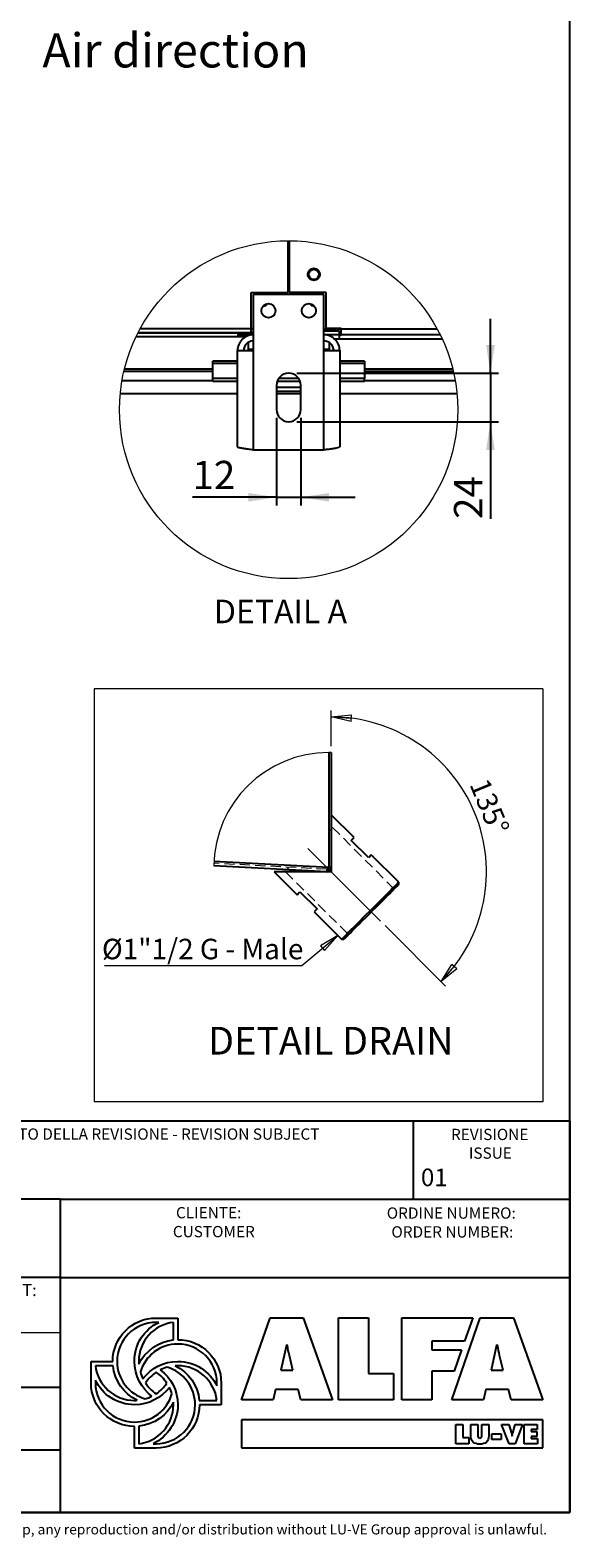
# Model space of a CAD drawing. Units: millimetres. Extents: x 5 to 414, y 3 to 291.
# Drawn here: x 347 to 414, y 3 to 189 of the extents above; entities that cross this region are included whole.
import ezdxf

# ---------------------------------------------------------------- set-up
doc = ezdxf.new("R2010")
doc.units = ezdxf.units.MM
doc.linetypes.add('CENTERX2', pattern=[20.32, 12.7, -2.54, 2.54, -2.54])
doc.linetypes.add('HIDDEN', pattern=[1.905, 1.27, -0.635])
for name, color, linetype in [('GEOMETRY', 7, 'Continuous'), ('SLD-0', 7, 'Continuous'), ('TITLE', 7, 'Continuous')]:
    doc.layers.add(name, color=color, linetype=linetype)
doc.styles.add('SLDTEXTSTYLE0', font='TXT', dxfattribs={"width": 0.605})
doc.styles.add('SLDTEXTSTYLE1', font='TXT', dxfattribs={"width": 0.90935})
doc.styles.add('SLDTEXTSTYLE2', font='TXT', dxfattribs={"width": 0.75})
doc.dimstyles.new('SLDDIMSTYLE9', dxfattribs={"dimtxt": 3.5, "dimasz": 3.5, "dimexe": 0, "dimexo": 0.0625, "dimgap": 0.875, "dimtad": 1, "dimdec": 1, "dimlfac": 4, "dimrnd": 1e-09, "dimzin": 12, "dimdsep": 46, "dimtxsty": 'SLDTEXTSTYLE0', "dimsah": 1, "dimcen": 0.09, "dimadec": 0, "dimazin": 3, "dimtfac": 1, "dimtdec": 1, "dimtmove": 0, "dimatfit": 0, "dimfxl": 0, "dimfrac": 2, "dimtolj": 1, "dimtzin": 12, "dimarcsym": 0})

# ---------------------------------------------------------------- blocks, each defined once
blk = doc.blocks.new('SW_NOTE_0')
at = {"color": 0, "linetype": 'Continuous', "lineweight": 18, "insert": (0, 4.42), "char_height": 3.429, "attachment_point": 1, "style": 'SLDTEXTSTYLE0'}
blk.add_mtext('DETAIL DRAIN', dxfattribs=at)
blk = doc.blocks.new('SW_NOTE_0_1')
at = {"color": 0, "linetype": 'Continuous', "lineweight": 18, "insert": (0, 3.27), "char_height": 2.54, "attachment_point": 1, "style": 'SLDTEXTSTYLE0'}
blk.add_mtext('Ø1"1/2 G - Male', dxfattribs=at)
blk = doc.blocks.new('SW_NOTE_0_2')
at = {"color": 0, "linetype": 'Continuous', "lineweight": 18, "insert": (3.02, 1.25), "char_height": 2.54, "attachment_point": 1, "rotation": 292.5, "style": 'SLDTEXTSTYLE0'}
blk.add_mtext('135°', dxfattribs=at)
blk = doc.blocks.new('Block_IS')
at = {"color": 7, "linetype": 'Continuous', "lineweight": 18}
for p, q in [((91.35, 48.2), (35.82, 48.2)), ((35.82, 48.2), (35.82, -2.97)), ((91.35, 48.2), (91.35, -2.97)), ((91.35, -2.97), (35.82, -2.97))]:
    blk.add_line(p, q, dxfattribs=at)
at = {"color": 179, "linetype": 'Continuous', "lineweight": 18}
for p, q in [((65.18, 41.1), (65.18, 45.52)), ((65.18, 44.72), (67.67, 44.98)), ((67.62, 44.16), (67.67, 44.98)), ((67.62, 44.16), (65.18, 44.72)), ((65.18, 44.72), (67.65, 44.57)), ((71.83, 18.88), (79.33, 11.38)), ((61.55, 13.91), (65.99, 17.64)), ((65.99, 17.64), (63.86, 16.35)), ((65.99, 17.64), (63.86, 16.35)), ((64.35, 15.77), (65.99, 17.64)), ((64.35, 15.77), (65.99, 17.64)), ((63.86, 16.35), (64.35, 15.77)), ((63.86, 16.35), (64.35, 15.77)), ((37.12, 13.91), (61.55, 13.91)), ((78.76, 11.95), (80.08, 14.07)), ((78.76, 11.95), (80.39, 13.8)), ((80.7, 13.53), (78.76, 11.95)), ((80.7, 13.53), (80.08, 14.07))]:
    blk.add_line(p, q, dxfattribs=at)
at = {"color": 179, "linetype": 'Continuous', "lineweight": 25}
for p, q in [((64.87, 40.31), (64.87, 26.08)), ((64.88, 40.31), (64.88, 26.09)), ((65.18, 40.3), (65.18, 26.09)), ((68.01, 29.77), (65.18, 32.59)), ((67.66, 29.41), (67.81, 29.57)), ((69.78, 27.29), (67.66, 29.41)), ((67.81, 29.57), (67.92, 29.68)), ((67.92, 29.68), (67.99, 29.74)), ((67.99, 29.74), (68.01, 29.77)), ((64.62, 25.55), (50.65, 26.29)), ((64.87, 26.08), (50.66, 26.83)), ((69.93, 27.44), (69.78, 27.29)), ((70.04, 27.56), (69.93, 27.44)), ((70.11, 27.62), (70.04, 27.56)), ((70.13, 27.65), (70.11, 27.62)), ((73.53, 24.25), (70.13, 27.65)), ((58.11, 25.52), (60.94, 22.7)), ((65.18, 25.52), (58.11, 25.52)), ((64.88, 26.09), (65.18, 26.09)), ((65.18, 26.09), (65.18, 25.52)), ((60.94, 22.7), (60.96, 22.72)), ((60.96, 22.72), (61.03, 22.78)), ((61.03, 22.78), (61.14, 22.9)), ((61.14, 22.9), (61.3, 23.05)), ((61.3, 23.05), (63.42, 20.93)), ((71.88, 22.6), (71.51, 22.24)), ((72.18, 22.62), (71.83, 22.27)), ((72.22, 22.94), (71.88, 22.6)), ((72.5, 22.94), (72.18, 22.62)), ((72.53, 23.25), (72.22, 22.94)), ((72.78, 23.22), (72.5, 22.94)), ((72.8, 23.53), (72.53, 23.25)), ((73.02, 23.46), (72.78, 23.22)), ((73.04, 23.76), (72.8, 23.53)), ((73.22, 23.66), (73.02, 23.46)), ((73.23, 23.95), (73.04, 23.76)), ((73.37, 23.81), (73.22, 23.66)), ((73.37, 24.1), (73.23, 23.95)), ((73.47, 24.2), (73.37, 24.1)), ((73.47, 23.91), (73.37, 23.81)), ((73.52, 24.24), (73.47, 24.2)), ((73.52, 23.96), (73.47, 23.91)), ((73.53, 24.25), (73.52, 24.24)), ((73.53, 23.97), (73.52, 23.96)), ((73.53, 23.97), (73.53, 24.25)), ((63.09, 20.6), (63.06, 20.57)), ((63.06, 20.57), (66.46, 17.18)), ((63.15, 20.66), (63.09, 20.6)), ((63.26, 20.77), (63.15, 20.66)), ((63.42, 20.93), (63.26, 20.77)), ((69.89, 20.61), (69.47, 20.19)), ((70.24, 20.68), (69.82, 20.26)), ((70.31, 21.03), (69.89, 20.61)), ((70.66, 21.09), (70.24, 20.68)), ((70.72, 21.44), (70.31, 21.03)), ((71.06, 21.5), (70.66, 21.09)), ((71.13, 21.85), (70.72, 21.44)), ((71.46, 21.9), (71.06, 21.5)), ((71.51, 22.24), (71.13, 21.85)), ((71.83, 22.27), (71.46, 21.9)), ((68.29, 19.01), (67.93, 18.65)), ((68.26, 18.7), (67.93, 18.37)), ((68.62, 19.06), (68.26, 18.7)), ((68.66, 19.39), (68.29, 19.01)), ((69.01, 19.45), (68.62, 19.06)), ((69.06, 19.78), (68.66, 19.39)), ((69.41, 19.85), (69.01, 19.45)), ((69.47, 20.19), (69.06, 19.78)), ((69.82, 20.26), (69.41, 19.85)), ((66.48, 17.2), (66.46, 17.18)), ((66.46, 17.18), (66.74, 17.18)), ((66.56, 17.28), (66.48, 17.2)), ((66.68, 17.4), (66.56, 17.28)), ((66.85, 17.57), (66.68, 17.4)), ((66.77, 17.21), (66.74, 17.18)), ((66.84, 17.28), (66.77, 17.21)), ((66.97, 17.41), (66.84, 17.28)), ((67.06, 17.78), (66.85, 17.57)), ((67.14, 17.58), (66.97, 17.41)), ((67.31, 18.04), (67.06, 17.78)), ((67.36, 17.8), (67.14, 17.58)), ((67.61, 18.33), (67.31, 18.04)), ((67.63, 18.07), (67.36, 17.8)), ((67.93, 18.65), (67.61, 18.33)), ((67.93, 18.37), (67.63, 18.07))]:
    blk.add_line(p, q, dxfattribs=at)
at = {"color": 179, "linetype": 'CENTERX2', "lineweight": 18}
blk.add_line((71.27, 19.44), (60.52, 30.19), dxfattribs=at)
at = {"color": 179, "linetype": 'HIDDEN', "lineweight": 18}
for p, q in [((65.18, 30.65), (64.88, 30.65)), ((72.96, 23.4), (65.18, 31.18)), ((64.63, 25.85), (50.65, 26.59)), ((64.87, 26.08), (50.66, 26.83)), ((59.53, 25.52), (67.31, 17.75)), ((59.81, 26.11), (59.79, 25.81)), ((64.62, 25.55), (64.63, 25.85)), ((65.02, 25.7), (64.81, 25.92)), ((65.03, 25.71), (64.81, 25.92)), ((65.03, 25.71), (64.81, 25.92)), ((65.02, 25.7), (64.81, 25.92)), ((64.81, 25.92), (64.81, 25.92))]:
    blk.add_line(p, q, dxfattribs=at)
at = {"color": 179, "linetype": 'Continuous', "lineweight": 18}
for centre, radius, start, end in [((65.18, 25.52), 19.2, 315, 90), ((64.87, 26.08), 14.23, 90, 179.1753), ((64.87, 26.08), 14.22, 88.7346, 89.9433)]:
    blk.add_arc(centre, radius, start, end, dxfattribs=at)
at = {"color": 179, "linetype": 'Continuous', "lineweight": 25}
for points, knots in [([(64.62, 25.55), (64.69, 25.56), (64.84, 25.57), (65.03, 25.69), (65.16, 25.87), (65.18, 26.02), (65.18, 26.09)], [0, 0, 0, 0, 0.250003, 0.499999, 0.749999, 1, 1, 1, 1]), ([(64.87, 26.08), (64.85, 26.02), (64.81, 25.91), (64.76, 25.75), (64.71, 25.64), (64.66, 25.56), (64.63, 25.56), (64.62, 25.55)], [0, 0, 0, 0, 0.31916, 0.602641, 0.820354, 0.956119, 1, 1, 1, 1]), ([(64.82, 25.94), (64.84, 25.96), (64.88, 26), (64.88, 26.06), (64.88, 26.09)], [0, 0, 0, 0, 0.426238, 1, 1, 1, 1])]:
    blk.add_open_spline(points, degree=3, knots=knots, dxfattribs=at)
at = {"color": 179, "linetype": 'HIDDEN', "lineweight": 18}
for points, knots in [([(64.87, 26.08), (64.85, 26.05), (64.81, 25.99), (64.75, 25.91), (64.69, 25.86), (64.65, 25.86), (64.63, 25.85)], [0, 0, 0, 0, 0.352442, 0.629962, 0.848831, 1, 1, 1, 1]), ([(64.63, 25.85), (64.66, 25.86), (64.73, 25.86), (64.8, 25.9), (64.82, 25.93), (64.82, 25.94)], [0, 0, 0, 0, 0.443045, 0.88608, 1, 1, 1, 1])]:
    blk.add_open_spline(points, degree=3, knots=knots, dxfattribs=at)
at = {"color": 7, "linetype": 'Continuous', "lineweight": 18}
for name, p in [('SW_NOTE_0_2', (81.57, 36.1)), ('SW_NOTE_0_1', (36.8, 13.97)), ('SW_NOTE_0', (49.93, 1.9))]:
    blk.add_blockref(name, p, dxfattribs=at)
blk = doc.blocks.new('Block3')
at = {"layer": 'SLD-0', "color": 179, "linetype": 'Continuous'}
for p, q in [((0, 48.49), (140.62, 48.49)), ((121.22, 48.49), (121.22, 38.79)), ((140.62, 48.49), (140.62, 0)), ((77.58, 38.79), (0, 38.79)), ((77.58, 0), (77.58, 38.79)), ((77.58, 38.79), (140.62, 38.79)), ((77.58, 29.09), (0, 29.09)), ((77.58, 29.09), (140.62, 29.09)), ((0, 15.52), (77.58, 15.52)), ((0, 7.76), (77.58, 7.76)), ((77.58, 0), (0, 0)), ((140.62, 0), (77.58, 0))]:
    blk.add_line(p, q, dxfattribs=at)
blk = doc.blocks.new('_D_22')
at = {"layer": 'GEOMETRY'}
for p, q in [((377.29, 141.42), (377.29, 130.56)), ((380.29, 141.42), (380.29, 130.56)), ((377.29, 131.56), (366.89, 131.56)), ((377.29, 131.56), (380.29, 131.56)), ((380.29, 131.56), (387.02, 131.56))]:
    blk.add_line(p, q, dxfattribs=at)
for points in [[(377.29, 131.56), (373.79, 132.09), (373.79, 131.02)], [(380.29, 131.56), (383.79, 131.02), (383.79, 132.09)]]:
    blk.add_solid(points, dxfattribs=at)
at = {"layer": 'GEOMETRY', "insert": (366.89, 136.07), "char_height": 3.5, "attachment_point": 1, "style": 'SLDTEXTSTYLE0'}
blk.add_mtext('12', dxfattribs=at)
blk = doc.blocks.new('_D_23')
at = {"layer": 'GEOMETRY'}
for p, q in [((403.76, 146.92), (403.76, 153.65)), ((379.79, 146.92), (404.76, 146.92)), ((403.76, 146.92), (403.76, 140.92)), ((379.79, 140.92), (404.76, 140.92)), ((403.76, 140.92), (403.76, 128.88))]:
    blk.add_line(p, q, dxfattribs=at)
for points in [[(403.76, 146.92), (404.3, 150.42), (403.23, 150.42)], [(403.76, 140.92), (403.23, 137.42), (404.3, 137.42)]]:
    blk.add_solid(points, dxfattribs=at)
at = {"layer": 'GEOMETRY', "insert": (399.25, 128.88), "char_height": 3.5, "attachment_point": 1, "rotation": 90, "style": 'SLDTEXTSTYLE0'}
blk.add_mtext('24', dxfattribs=at)

msp = doc.modelspace()

# ---------------------------------------------------------------- linework, layer by layer
at = {"color": 7, "linetype": 'Continuous', "lineweight": 25}
for p, q in [((378.727, 156.923), (378.727, 163.35)), ((378.852, 163.35), (378.852, 156.923)), ((374.164, 156.923), (378.727, 156.923)), ((374.164, 151.923), (374.164, 156.923)), ((383.414, 156.923), (378.852, 156.923)), ((383.414, 152.473), (383.414, 156.923)), ((383.164, 156.673), (374.414, 156.673)), ((374.414, 156.673), (374.414, 149.723)), ((383.164, 149.723), (383.164, 156.673)), ((372.539, 151.423), (359.896, 151.423)), ((372.539, 151.923), (360.142, 151.923)), ((360.142, 151.923), (374.164, 151.923)), ((374.414, 152.423), (360.405, 152.423)), ((372.539, 151.423), (372.539, 151.923)), ((374.414, 151.923), (372.539, 151.923)), ((372.539, 151.673), (373.539, 151.673)), ((373.459, 151.423), (372.539, 151.423)), ((373.539, 151.673), (373.539, 151.923)), ((374.414, 151.673), (373.539, 151.673)), ((385.039, 152.349), (383.164, 152.349)), ((383.164, 152.345), (385.039, 152.345)), ((385.039, 152.319), (383.164, 152.319)), ((383.164, 152.173), (385.039, 152.173)), ((385.039, 151.673), (383.164, 151.673)), ((385.289, 152.473), (383.414, 152.473)), ((385.039, 152.473), (385.039, 152.349)), ((385.289, 152.423), (385.039, 152.423)), ((385.289, 152.397), (385.039, 152.397)), ((385.039, 152.345), (385.039, 152.349)), ((385.039, 152.345), (385.039, 152.319)), ((385.039, 152.173), (385.039, 151.673)), ((385.039, 151.673), (385.289, 151.673)), ((385.039, 151.673), (385.039, 151.173)), ((385.289, 152.423), (385.289, 152.473)), ((385.289, 152.423), (397.173, 152.423)), ((385.289, 151.673), (385.289, 152.423)), ((397.561, 151.673), (385.289, 151.673)), ((372.464, 137.805), (372.464, 149.723)), ((372.464, 149.723), (374.414, 149.723)), ((373.789, 150.747), (373.789, 149.873)), ((373.789, 149.873), (373.789, 149.723)), ((374.414, 149.723), (374.414, 137.423)), ((383.164, 137.423), (383.164, 149.723)), ((383.164, 149.723), (385.114, 149.723)), ((383.789, 150.747), (383.789, 149.873)), ((383.789, 149.873), (383.789, 149.723)), ((384.468, 151.173), (385.039, 151.173)), ((385.039, 151.173), (397.799, 151.173)), ((385.114, 149.723), (385.114, 137.805)), ((372.464, 148.429), (369.414, 148.429)), ((369.414, 148.136), (369.414, 148.429)), ((369.414, 146.272), (369.414, 148.136)), ((388.164, 148.429), (385.114, 148.429)), ((388.164, 148.429), (388.164, 148.136)), ((388.164, 148.136), (388.164, 146.272)), ((358.408, 147.173), (369.414, 147.173)), ((372.464, 146.272), (369.414, 146.272)), ((369.414, 145.889), (369.414, 146.272)), ((372.464, 145.889), (369.414, 145.889)), ((380.215, 145.889), (377.363, 145.889)), ((380.026, 146.272), (377.552, 146.272)), ((388.164, 146.272), (385.114, 146.272)), ((388.164, 145.889), (385.114, 145.889)), ((388.164, 147.173), (399.17, 147.173)), ((388.164, 145.889), (388.164, 146.272)), ((357.957, 144.423), (372.464, 144.423)), ((377.289, 145.423), (377.289, 142.423)), ((380.289, 145.173), (377.289, 145.173)), ((380.289, 144.673), (377.289, 144.673)), ((377.289, 144.423), (380.289, 144.423)), ((380.289, 142.423), (380.289, 145.423)), ((385.114, 144.423), (399.621, 144.423)), ((374.414, 137.423), (383.164, 137.423))]:
    msp.add_line(p, q, dxfattribs=at)
at = {"color": 8, "linetype": 'Continuous', "lineweight": 25}
for p, q in [((374.414, 149.873), (373.789, 149.873)), ((383.789, 149.873), (383.164, 149.873)), ((372.464, 148.136), (369.414, 148.136)), ((388.164, 148.136), (385.114, 148.136)), ((358.171, 146.006), (369.414, 146.006)), ((369.414, 147.41), (358.464, 147.41)), ((399.114, 147.41), (388.164, 147.41)), ((388.164, 146.006), (399.407, 146.006))]:
    msp.add_line(p, q, dxfattribs=at)
at = {"color": 7, "linetype": 'Continuous', "lineweight": 18}
msp.add_circle((378.789, 142.411), 20.928, dxfattribs=at)
at = {"color": 7, "linetype": 'Continuous', "lineweight": 25}
for centre, radius in [((381.914, 159.173), 0.75), ((381.914, 159.173), 0.625), ((376.289, 154.673), 0.875), ((381.289, 154.673), 0.875)]:
    msp.add_circle(centre, radius, dxfattribs=at)
for centre, radius, start, end in [((375.664, 155.889), 0.625, 268.13806, 326.25896), ((381.914, 155.889), 0.625, 213.75365, 271.85447), ((374.414, 149.723), 1.95, 89.9988, 180.00054), ((383.164, 149.723), 1.95, 359.99946, 90.0012), ((374.414, 149.723), 1.2, 90.00054, 179.99857), ((383.164, 149.723), 1.2, 0.00143, 89.99946), ((378.789, 145.423), 1.5, 0.00043, 179.99957), ((378.789, 142.423), 1.5, 180.00043, 359.99957)]:
    msp.add_arc(centre, radius, start, end, dxfattribs=at)
for points, knots in [([(372.9, 151.923), (372.941, 151.884), (373.065, 151.767), (373.297, 151.688), (373.475, 151.677), (373.539, 151.673)], [0, 0, 0, 0, 0.2382113, 0.7258891, 1, 1, 1, 1]), ([(374.414, 137.423), (374.198, 137.45), (373.79, 137.503), (373.227, 137.572), (372.825, 137.666), (372.544, 137.698), (372.478, 137.787), (372.464, 137.805)], [0, 0, 0, 0, 0.3267207, 0.6166704, 0.8375932, 0.9666004, 1, 1, 1, 1]), ([(385.114, 137.805), (385.078, 137.775), (384.956, 137.673), (384.618, 137.636), (384.15, 137.544), (383.64, 137.483), (383.3, 137.44), (383.164, 137.423)], [0, 0, 0, 0, 0.0693442, 0.2353387, 0.4861777, 0.7947145, 1, 1, 1, 1])]:
    msp.add_open_spline(points, degree=3, knots=knots, dxfattribs=at)
at = {"layer": 'GEOMETRY', "color": 162}
for p, q in [((362.393, 29.888), (365.078, 29.888)), ((362.736, 29.351), (362.393, 29.351)), ((364.54, 27.169), (364.54, 29.351)), ((354.339, 21.835), (354.339, 24.519)), ((354.339, 24.519), (357.024, 24.519)), ((357.061, 23.982), (354.876, 23.982)), ((354.875, 22.179), (354.876, 21.835)), ((370.447, 21.835), (370.447, 19.15)), ((367.737, 19.684), (369.909, 19.687)), ((370.447, 19.15), (367.763, 19.146)), ((359.709, 13.781), (359.709, 16.465)), ((360.247, 16.492), (360.245, 14.318)), ((362.393, 13.781), (359.709, 13.781)), ((362.025, 14.318), (362.393, 14.318))]:
    msp.add_line(p, q, dxfattribs=at)
at = {"layer": 'GEOMETRY', "color": 154}
for p, q in [((372.964, 19.756), (376.497, 29.925)), ((376.497, 29.925), (380.584, 29.925)), ((380.584, 29.925), (384.211, 19.756)), ((384.98, 29.925), (388.676, 29.925)), ((384.98, 19.756), (384.98, 29.925)), ((388.676, 29.925), (388.676, 23.02)), ((392.789, 29.925), (401.595, 29.925)), ((392.789, 19.756), (392.789, 29.925)), ((398.979, 19.756), (402.512, 29.925)), ((401.595, 29.925), (400.569, 27.012)), ((402.512, 29.925), (406.599, 29.925)), ((406.599, 29.925), (410.227, 19.756)), ((378.507, 26.54), (377.833, 23.438)), ((378.641, 26.54), (378.507, 26.54)), ((400.569, 27.012), (396.511, 27.012)), ((396.511, 27.012), (396.511, 25.96)), ((404.522, 26.54), (403.847, 23.438)), ((404.657, 26.54), (404.522, 26.54)), ((379.316, 23.438), (378.884, 25.232)), ((396.511, 25.96), (400.188, 25.96)), ((400.188, 25.96), (399.258, 23.311)), ((405.331, 23.438), (404.9, 25.232)), ((377.833, 23.438), (379.316, 23.438)), ((388.676, 23.02), (391.777, 23.02)), ((391.777, 23.02), (391.777, 19.756)), ((399.258, 23.311), (396.511, 23.317)), ((396.511, 23.317), (396.511, 19.756)), ((403.847, 23.438), (405.331, 23.438)), ((377.172, 21.024), (376.875, 19.756)), ((379.963, 21.024), (377.172, 21.024)), ((380.301, 19.756), (379.963, 21.024)), ((403.187, 21.024), (402.89, 19.756)), ((405.978, 21.024), (403.187, 21.024)), ((406.316, 19.756), (405.978, 21.024)), ((376.875, 19.756), (372.964, 19.756)), ((384.211, 19.756), (380.301, 19.756)), ((391.777, 19.756), (384.98, 19.756)), ((396.511, 19.756), (392.789, 19.756)), ((402.89, 19.756), (398.979, 19.756)), ((410.227, 19.756), (406.316, 19.756)), ((410.244, 17.279), (372.975, 17.279)), ((372.975, 17.279), (372.975, 13.796)), ((410.244, 13.796), (410.244, 17.279)), ((372.975, 13.796), (410.244, 13.796))]:
    msp.add_line(p, q, dxfattribs=at)
at = {"layer": 'GEOMETRY', "lineweight": 18}
msp.add_line((331.154, 28.114), (350.55, 28.114), dxfattribs=at)
at = {"layer": 'GEOMETRY', "color": 7}
for p, q in [((399.489, 16.718), (400.365, 16.718)), ((399.489, 14.305), (399.489, 16.718)), ((400.365, 16.718), (400.365, 15.079)), ((400.365, 15.079), (401.102, 15.079)), ((401.102, 15.079), (401.102, 14.305)), ((401.328, 15.291), (401.328, 16.718)), ((401.328, 16.718), (402.206, 16.718)), ((402.206, 16.718), (402.206, 15.374)), ((402.686, 15.374), (402.686, 16.718)), ((402.686, 16.718), (403.562, 16.718)), ((403.562, 16.718), (403.562, 15.291)), ((403.956, 15.537), (405.098, 15.537)), ((403.956, 14.833), (403.956, 15.537)), ((405.098, 15.537), (405.098, 14.833)), ((406.074, 14.305), (405.14, 16.718)), ((405.14, 16.718), (406.055, 16.718)), ((406.055, 16.718), (406.376, 15.62)), ((406.436, 15.262), (406.455, 15.262)), ((406.516, 15.62), (406.836, 16.718)), ((407.751, 16.718), (406.817, 14.305)), ((406.836, 16.718), (407.751, 16.718)), ((407.934, 16.718), (409.556, 16.718)), ((407.934, 14.305), (407.934, 16.718)), ((409.556, 16.059), (408.817, 16.059)), ((408.817, 16.059), (408.817, 15.828)), ((408.817, 15.828), (409.492, 15.828)), ((409.492, 15.201), (408.817, 15.201)), ((408.817, 15.201), (408.817, 14.964)), ((408.817, 14.964), (409.582, 14.964)), ((409.492, 15.828), (409.492, 15.201)), ((409.556, 16.718), (409.556, 16.059)), ((409.582, 14.964), (409.582, 14.305)), ((401.102, 14.305), (399.489, 14.305)), ((405.098, 14.833), (403.956, 14.833)), ((406.817, 14.305), (406.074, 14.305)), ((409.582, 14.305), (407.934, 14.305))]:
    msp.add_line(p, q, dxfattribs=at)
at = {"layer": 'GEOMETRY', "color": 162}
for points, degree in [([(357.024, 24.519), (357.024, 27.485), (359.428, 29.888), (362.393, 29.888)], 3), ([(365.078, 29.888), (365.078, 28.842), (365.078, 27.204)], 2), ([(362.393, 29.351), (359.724, 29.351), (357.56, 27.188), (357.56, 24.519)], 3), ([(359.708, 24.519), (359.708, 26.663), (360.919, 28.491), (362.736, 29.351)], 3), ([(364.54, 29.351), (362.126, 29.083), (360.245, 27.005), (360.245, 24.519)], 3), ([(360.257, 24.192), (361.059, 25.811), (362.661, 26.983), (364.54, 27.169)], 3), ([(365.077, 26.667), (362.886, 26.667), (361.036, 25.208), (360.444, 23.209)], 3), ([(369.909, 21.835), (369.909, 24.503), (367.746, 26.667), (365.077, 26.667)], 3), ([(365.078, 27.204), (368.044, 27.204), (370.447, 24.8), (370.447, 21.835)], 3), ([(357.56, 24.519), (357.56, 22.315), (359.037, 20.455), (361.055, 19.875)], 3), ([(361.878, 20.207), (360.561, 21.186), (359.708, 22.753), (359.708, 24.519)], 3), ([(360.245, 24.519), (360.245, 24.409), (360.249, 24.3), (360.257, 24.192)], 3), ([(360.76, 22.355), (361.738, 23.675), (363.308, 24.519), (365.077, 24.519)], 3), ([(365.077, 24.519), (367.195, 24.519), (369.036, 23.275), (369.909, 21.493)], 3), ([(354.876, 23.982), (355.149, 21.572), (357.225, 19.687), (359.708, 19.687)], 3), ([(360.027, 19.699), (358.399, 20.501), (357.246, 22.094), (357.061, 23.982)], 3), ([(360.444, 23.209), (360.527, 22.919), (360.627, 22.619), (360.76, 22.355)], 3), ([(362.399, 23.168), (361.877, 22.817), (361.416, 22.365), (361.065, 21.842)], 3), ([(363.721, 21.824), (363.37, 22.344), (362.92, 22.818), (362.399, 23.168)], 3), ([(363.745, 23.791), (363.451, 23.707), (363.18, 23.604), (362.912, 23.47)], 3), ([(362.912, 23.47), (364.229, 22.491), (365.077, 20.917), (365.077, 19.15)], 3), ([(367.225, 19.15), (367.225, 21.35), (365.756, 23.206), (363.745, 23.791)], 3), ([(365.077, 23.982), (364.977, 23.982), (364.86, 23.988), (364.762, 23.983)], 3), ([(364.762, 23.983), (366.391, 23.18), (367.554, 21.576), (367.737, 19.684)], 3), ([(369.909, 19.687), (369.635, 22.095), (367.559, 23.982), (365.077, 23.982)], 3), ([(359.709, 16.465), (356.743, 16.465), (354.339, 18.869), (354.339, 21.835)], 3), ([(359.708, 19.15), (357.582, 19.15), (355.744, 20.386), (354.875, 22.179)], 3), ([(354.876, 21.835), (354.876, 19.166), (357.039, 17.002), (359.708, 17.002)], 3), ([(364.037, 21.302), (363.058, 19.991), (361.47, 19.15), (359.708, 19.15)], 3), ([(361.065, 21.842), (361.418, 21.317), (361.871, 20.853), (362.397, 20.501)], 3), ([(362.397, 20.501), (362.923, 20.852), (363.368, 21.3), (363.721, 21.824)], 3), ([(364.352, 20.488), (364.271, 20.771), (364.166, 21.043), (364.037, 21.302)], 3), ([(369.909, 21.493), (369.914, 21.626), (369.909, 21.835)], 2), ([(359.708, 17.002), (361.909, 17.002), (363.769, 18.475), (364.352, 20.488)], 3), ([(359.708, 19.687), (359.816, 19.687), (359.92, 19.692), (360.027, 19.699)], 3), ([(360.245, 14.318), (362.658, 14.587), (364.54, 16.665), (364.54, 19.15)], 3), ([(364.538, 19.481), (363.74, 17.848), (362.137, 16.68), (360.247, 16.492)], 3), ([(361.055, 19.875), (361.342, 19.957), (361.615, 20.076), (361.878, 20.207)], 3), ([(365.077, 19.15), (365.077, 17.038), (363.798, 15.194), (362.025, 14.318)], 3), ([(362.393, 14.318), (365.061, 14.318), (367.225, 16.481), (367.225, 19.15)], 3), ([(367.763, 19.146), (367.754, 16.188), (365.353, 13.781), (362.393, 13.781)], 3), ([(364.54, 19.15), (364.54, 19.257), (364.545, 19.375), (364.538, 19.481)], 3)]:
    msp.add_open_spline(points, degree=degree, dxfattribs=at)
at = {"layer": 'GEOMETRY', "color": 154}
for points in [[(378.884, 25.232), (378.777, 25.663), (378.709, 26.108), (378.641, 26.54)], [(404.9, 25.232), (404.791, 25.663), (404.724, 26.108), (404.657, 26.54)]]:
    msp.add_open_spline(points, degree=3, dxfattribs=at)
at = {"layer": 'GEOMETRY', "color": 7}
for points in [[(402.446, 14.267), (401.77, 14.267), (401.328, 14.587), (401.328, 15.291)], [(402.206, 15.374), (402.206, 15.185), (402.212, 15.019), (402.446, 15.019)], [(402.446, 15.019), (402.679, 15.019), (402.686, 15.185), (402.686, 15.374)], [(403.562, 15.291), (403.562, 14.587), (403.121, 14.267), (402.446, 14.267)], [(406.376, 15.62), (406.41, 15.502), (406.436, 15.384), (406.436, 15.262)], [(406.455, 15.262), (406.455, 15.384), (406.481, 15.502), (406.516, 15.62)]]:
    msp.add_open_spline(points, degree=3, dxfattribs=at)
at = {"layer": 'SLD-0', "color": 179, "linetype": 'Continuous'}
msp.add_line((350.55, 34.903), (272.967, 34.903), dxfattribs=at)
at = {"layer": 'TITLE', "color": 7, "linetype": 'Continuous'}
for p, q in [((413.586, 5.809), (413.586, 290.893)), ((5.273, 5.809), (413.586, 5.809))]:
    msp.add_line(p, q, dxfattribs=at)

# ---------------------------------------------------------------- block references
at = {"layer": 'GEOMETRY'}
for name, p in [('Block3', (272.967, 5.809)), ('Block_IS', (318.888, 59.63))]:
    msp.add_blockref(name, p, dxfattribs=at)

# ---------------------------------------------------------------- texts
for s, insert, char_height, attachment_point, style in [('Air direction', (348.308, 189.035), 4.23333, 1, 'SLDTEXTSTYLE0'), ('DETAIL A', (377.78, 118.87), 2.9104, 2, 'SLDTEXTSTYLE0'), ('This drawing is the property of LU-VE Group, any reproduction and/or distribution without LU-VE Group approval is unlawful.', (410.759, 4.326), 1.243753, 3, 'SLDTEXTSTYLE1')]:
    msp.add_mtext(s, dxfattribs=dict(at, insert=insert, char_height=char_height, attachment_point=attachment_point, style=style))
at = {"layer": 'SLD-0', "style": 'SLDTEXTSTYLE2'}
for s, insert, char_height, attachment_point in [('OGGETTO DELLA REVISIONE - REVISION SUBJECT', (360.822, 53.373), 1.3944, 2), ('REVISIONE', (403.671, 53.33), 1.3944, 2), ('ISSUE', (403.754, 51.018), 1.3944, 2), ('01', (395.16, 48.407), 2.1912, 1), ('CLIENTE:', (368.894, 43.634), 1.3944, 2), ('ORDINE NUMERO:', (398.915, 43.59), 1.3944, 2), ('CUSTOMER', (369.53, 41.29), 1.3944, 2), ('ORDER NUMBER:', (399.047, 41.255), 1.3944, 2), ('DIMENS. UNIT:', (340.662, 34.094), 1.494, 2)]:
    msp.add_mtext(s, dxfattribs=dict(at, insert=insert, char_height=char_height, attachment_point=attachment_point))

# ---------------------------------------------------------------- dimensions: what is measured, and where the dimension line sits
at = {"layer": 'GEOMETRY'}
dim = msp.add_linear_dim(base=(403.765, 140.923), p1=(378.789, 146.923), p2=(378.789, 140.923), angle=90, dimstyle='SLDDIMSTYLE9', dxfattribs=at)
dim.commit()
dim.dimension.update_dxf_attribs({"geometry": '_D_23', "text_midpoint": (403.765, 131.556), "dimtype": 160})
dim = msp.add_linear_dim(base=(380.289, 131.556), p1=(377.289, 142.423), p2=(380.289, 142.423), dimstyle='SLDDIMSTYLE9', dxfattribs=at)
dim.commit()
dim.dimension.update_dxf_attribs({"geometry": '_D_22', "text_midpoint": (369.56, 131.556), "dimtype": 160})

doc.saveas('drawing.dxf')
